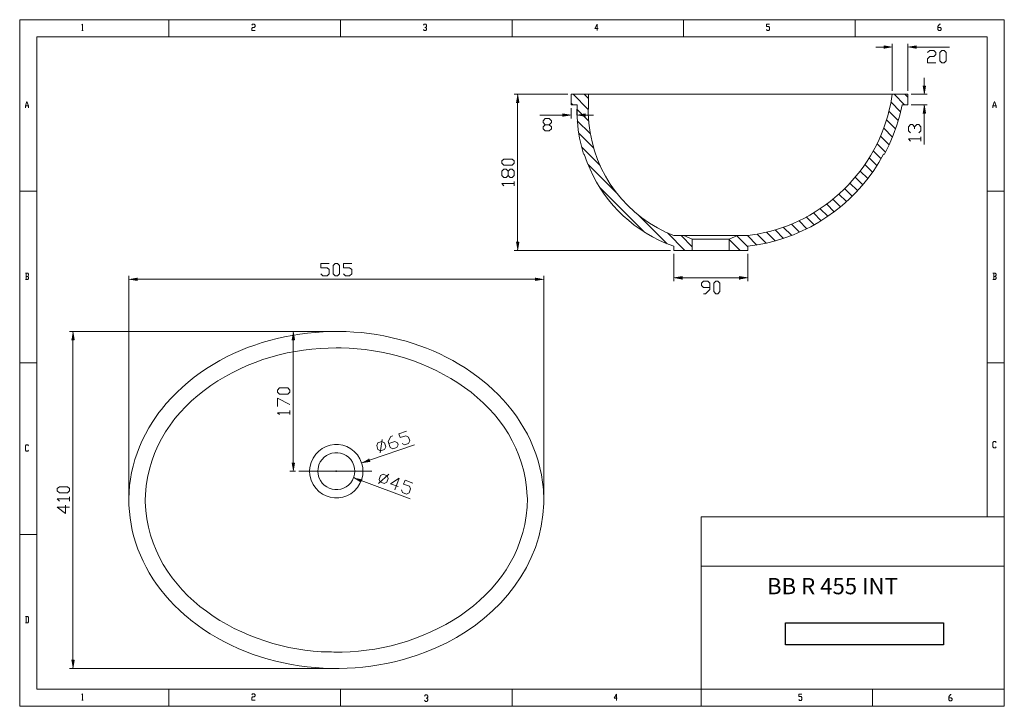
# Model space of a CAD drawing. Units: inches. Extents: x -40 to 250, y 47 to 250.
import ezdxf

# ---------------------------------------------------------------- set-up
doc = ezdxf.new("R2010")
doc.units = ezdxf.units.IN
doc.header["$MEASUREMENT"] = 0
for name, color, linetype in [('Grid', 7, 'Continuous'), ('Name', 7, 'Continuous'), ('Product', 7, 'Continuous')]:
    doc.layers.add(name, color=color, linetype=linetype)
picture_1 = doc.add_image_def('image1.jpg', size_in_pixel=(1434, 198))

# ---------------------------------------------------------------- blocks, each defined once
blk = doc.blocks.new('block 2')
at = {"layer": 'Name', "lineweight": 0}
blk.add_lwpolyline([(160.79, 103.21), (250.31, 103.21), (250.31, 52.34), (160.79, 52.34)], dxfattribs=at)
at = {"layer": 'Name', "color": 7, "lineweight": 5, "true_color": 0xffffff}
for points in [[(160.79, 103.21), (160.79, 47.27)], [(250.31, 103.21), (160.79, 103.21)], [(250.31, 103.21), (250.31, 47.27)], [(250.31, 88.62), (160.79, 88.62)], [(160.79, 52.34), (250.3, 52.34)]]:
    blk.add_lwpolyline(points, dxfattribs=at)
blk = doc.blocks.new('cB4236')
image = blk.add_image(picture_1, insert=(0, 0), size_in_units=(46.62, 6.44))
image.dxf.flags = 7

msp = doc.modelspace()

# ---------------------------------------------------------------- hatches: boundary and pattern name
at = {"layer": 'Product', "true_color": 0xff0000}
for points in [[(214.85, 241.29), (214.85, 242.1), (217.24, 241.72)], [(224.27, 241.29), (224.27, 242.1), (221.87, 241.72)], [(226.23, 230.26), (227.04, 230.26), (226.62, 227.87)], [(106.19, 225.44), (107, 225.44), (106.61, 227.87)], [(226.23, 222.27), (227.04, 222.27), (226.62, 224.7)], [(119.99, 221.23), (119.99, 222.04), (122.43, 221.62)], [(126.59, 221.23), (126.59, 222.04), (124.2, 221.62)], [(106.19, 184.2), (107, 184.2), (106.61, 181.77)], [(-5.68, 173.7), (-5.68, 172.89), (-8.11, 173.27)], [(111.94, 173.7), (111.94, 172.89), (114.37, 173.27)], [(155.18, 173.21), (155.18, 174.02), (152.75, 173.63)], [(172.15, 173.21), (172.15, 174.02), (174.58, 173.63)], [(-25.05, 155.41), (-24.24, 155.41), (-24.66, 157.84)], [(39.95, 155.41), (40.76, 155.41), (40.38, 157.84)], [(62.75, 120.27), (63.02, 119.5), (60.59, 119.11)], [(39.95, 119.04), (40.76, 119.04), (40.38, 116.61)], [(60.63, 114.21), (60.36, 113.48), (58.24, 114.72)], [(-25.05, 60.83), (-24.24, 60.83), (-24.66, 58.4)]]:
    msp.add_hatch(color=1, dxfattribs=at).paths.add_polyline_path(points)

# ---------------------------------------------------------------- linework, layer by layer
at = {"layer": 'Grid', "color": 7, "lineweight": 5, "true_color": 0xffffff}
for points in [[(-40.35, 249.83), (-40.35, 47.28)], [(250.31, 249.83), (-40.35, 249.83)], [(-22.04, 248.18), (-21.81, 248.49), (-21.81, 246.61)], [(3.69, 244.77), (3.69, 249.83)], [(28.16, 248.18), (28.4, 248.49), (28.88, 248.49), (29.12, 248.18), (29.12, 247.86), (28.88, 247.54), (28.4, 247.54), (28.16, 247.24), (28.16, 246.61), (29.12, 246.61)], [(54.32, 249.83), (54.32, 244.77)], [(78.81, 248.18), (79.05, 248.49), (79.51, 248.49), (79.75, 248.18), (79.75, 247.86), (79.51, 247.54), (79.28, 247.54)], [(79.51, 247.54), (79.75, 247.24), (79.75, 246.93), (79.51, 246.61), (79.05, 246.61), (78.81, 246.93)], [(104.98, 244.77), (104.98, 249.83)], [(130.4, 247.24), (129.44, 247.24), (130.16, 248.49), (130.16, 246.61)], [(155.63, 249.83), (155.63, 244.77)], [(180.1, 246.93), (180.33, 246.61), (180.8, 246.61), (181.03, 246.93), (181.03, 247.54), (180.8, 247.86), (180.1, 247.86), (180.1, 248.49), (181.03, 248.49)], [(206.26, 244.77), (206.26, 249.83)], [(230.73, 247.54), (231.45, 247.54), (231.68, 247.24), (231.68, 246.93), (231.45, 246.61), (230.96, 246.61), (230.73, 246.93), (230.73, 247.86), (231.21, 248.49), (231.45, 248.49)], [(250.31, 120.46), (250.31, 249.83)], [(-35.3, 244.77), (-35.3, 52.34)], [(245.25, 244.77), (-35.3, 244.77)], [(-22.04, 246.61), (-21.58, 246.61)], [(245.25, 103.23), (245.25, 244.77)], [(-38.68, 223.83), (-38.68, 224.45), (-38.22, 225.7), (-37.73, 224.45), (-37.73, 223.83)], [(-38.68, 224.45), (-37.73, 224.45)], [(246.94, 223.83), (246.94, 224.45), (247.41, 225.7), (247.87, 224.45), (247.87, 223.83)], [(246.94, 224.45), (247.87, 224.45)], [(-35.3, 199.2), (-40.35, 199.2)], [(245.25, 199.2), (250.31, 199.2)], [(-37.98, 174.11), (-37.73, 174.43), (-37.73, 174.75), (-37.98, 175.07), (-38.68, 175.07)], [(-38.45, 175.07), (-38.45, 173.18)], [(247.64, 174.11), (247.87, 174.43), (247.87, 174.75), (247.64, 175.07), (246.94, 175.07)], [(247.17, 175.07), (247.17, 173.18)], [(-38.68, 173.18), (-37.98, 173.18), (-37.73, 173.5), (-37.73, 173.82), (-37.98, 174.11), (-38.45, 174.11)], [(246.94, 173.18), (247.64, 173.18), (247.87, 173.5), (247.87, 173.82), (247.64, 174.11), (247.17, 174.11)], [(-40.35, 148.57), (-35.3, 148.57)], [(250.31, 148.57), (245.25, 148.57)], [(247.91, 123.84), (247.66, 123.53), (247.2, 123.53), (246.96, 123.84), (246.96, 125.09), (247.2, 125.41), (247.66, 125.41), (247.91, 125.09)], [(-37.73, 122.85), (-37.98, 122.55), (-38.45, 122.55), (-38.68, 122.85), (-38.68, 124.1), (-38.45, 124.41), (-37.98, 124.41), (-37.73, 124.1)], [(250.31, 103.23), (250.31, 120.46)], [(250.31, 103.23), (250.31, 103.23)], [(250.31, 103.23), (250.31, 103.23)], [(-35.3, 97.91), (-40.35, 97.91)], [(250.31, 88.66), (250.31, 88.66)], [(-38.68, 71.9), (-37.98, 71.9), (-37.73, 72.22), (-37.73, 73.47), (-37.98, 73.78), (-38.68, 73.78)], [(-38.45, 73.78), (-38.45, 71.9)], [(-35.3, 52.34), (160.79, 52.34)], [(3.69, 47.28), (3.69, 52.34)], [(54.32, 52.34), (54.32, 47.28)], [(104.98, 52.34), (104.98, 47.28)], [(160.79, 52.34), (160.79, 52.34)], [(211.42, 52.34), (211.42, 47.28)], [(250.31, 52.34), (250.31, 52.34)], [(-22.04, 50.67), (-21.81, 50.99), (-21.81, 49.1)], [(28.16, 50.67), (28.4, 50.99), (28.88, 50.99), (29.12, 50.67), (29.12, 50.35), (28.88, 50.06), (28.4, 50.06), (28.16, 49.74), (28.16, 49.1), (29.12, 49.1)], [(79.17, 50.29), (79.41, 50.61), (79.87, 50.61), (80.11, 50.29), (80.11, 49.97), (79.87, 49.65), (79.64, 49.65)], [(79.87, 49.65), (80.11, 49.36), (80.11, 49.04), (79.87, 48.72), (79.41, 48.72), (79.17, 49.04)], [(136.07, 49.63), (135.14, 49.63), (135.84, 50.88), (135.84, 49.02)], [(189.62, 49.25), (189.85, 48.93), (190.34, 48.93), (190.57, 49.25), (190.57, 49.87), (190.34, 50.18), (189.62, 50.18), (189.62, 50.8), (190.57, 50.8)], [(233.95, 49.78), (234.66, 49.78), (234.9, 49.48), (234.9, 49.17), (234.66, 48.85), (234.18, 48.85), (233.95, 49.17), (233.95, 50.1), (234.41, 50.73), (234.66, 50.73)], [(-40.35, 47.28), (160.79, 47.28)], [(-22.04, 49.1), (-21.58, 49.1)], [(250.31, 47.28), (160.79, 47.28)], [(160.79, 47.28), (160.79, 47.28)]]:
    msp.add_lwpolyline(points, dxfattribs=at)
at = {"layer": 'Product', "color": 1, "lineweight": 5, "true_color": 0xff0000}
for points in [[(214.85, 241.72), (212.42, 241.72)], [(217.24, 228.83), (217.24, 242.68)], [(221.87, 228.83), (221.87, 242.68)], [(224.27, 241.72), (234.1, 241.72)], [(227.66, 240.13), (228.28, 240.75), (229.47, 240.75), (230.09, 240.13), (230.09, 239.52), (229.47, 238.94), (228.28, 238.94), (227.66, 238.32), (227.66, 237.09), (230.09, 237.09)], [(231.9, 237.09), (231.29, 237.7), (231.29, 240.13), (231.9, 240.75), (232.52, 240.75), (233.14, 240.13), (233.14, 237.7), (232.52, 237.09), (231.9, 237.09)], [(226.62, 230.26), (226.62, 232.69)], [(121.46, 227.87), (105.64, 227.87)], [(222.84, 227.87), (227.58, 227.87)], [(106.61, 184.2), (106.61, 225.44)], [(222.84, 224.7), (227.58, 224.7)], [(119.99, 221.62), (113.21, 221.62)], [(122.43, 223.74), (122.43, 220.65)], [(124.2, 223.74), (124.2, 220.65)], [(126.59, 221.62), (129.02, 221.62)], [(226.62, 222.27), (226.62, 213.05)], [(115.98, 220.65), (116.6, 220.04), (116.6, 219.46), (115.98, 218.84), (114.79, 218.84), (114.17, 218.22), (114.17, 217.61), (114.79, 217.03), (115.98, 217.03), (116.6, 217.61), (116.6, 218.22), (115.98, 218.84)], [(114.79, 218.84), (114.17, 219.46), (114.17, 220.04), (114.79, 220.65), (115.98, 220.65)], [(222.61, 216.45), (222.03, 217.07), (222.03, 218.26), (222.61, 218.88), (223.22, 218.88), (223.84, 218.26), (223.84, 217.68)], [(223.84, 218.26), (224.46, 218.88), (225.04, 218.88), (225.65, 218.26), (225.65, 217.07), (225.04, 216.45)], [(225.65, 214.02), (225.65, 215.25)], [(222.61, 214.02), (222.03, 214.64), (225.65, 214.64)], [(105.64, 207.54), (105.03, 206.92), (102.6, 206.92), (101.98, 207.54), (101.98, 208.16), (102.6, 208.73), (105.03, 208.73), (105.64, 208.16), (105.64, 207.54)], [(105.64, 203.91), (105.03, 203.29), (104.41, 203.29), (103.83, 203.91), (103.83, 205.11), (103.21, 205.72), (102.6, 205.72), (101.98, 205.11), (101.98, 203.91), (102.6, 203.29), (103.21, 203.29), (103.83, 203.91)], [(103.83, 205.11), (104.41, 205.72), (105.03, 205.72), (105.64, 205.11), (105.64, 203.91)], [(102.6, 200.86), (101.98, 201.48), (105.64, 201.48)], [(105.64, 200.86), (105.64, 202.1)], [(151.78, 181.77), (105.64, 181.77)], [(152.75, 180.8), (152.75, 172.67)], [(174.58, 180.8), (174.58, 172.67)], [(48.56, 174.86), (49.17, 174.28), (50.37, 174.28), (50.99, 174.86), (50.99, 176.09), (50.37, 176.67), (48.56, 176.67), (48.56, 177.9), (50.99, 177.9)], [(52.8, 174.28), (52.22, 174.86), (52.22, 177.29), (52.8, 177.9), (53.42, 177.9), (54.03, 177.29), (54.03, 174.86), (53.42, 174.28), (52.8, 174.28)], [(55.23, 174.86), (55.85, 174.28), (57.04, 174.28), (57.66, 174.86), (57.66, 176.09), (57.04, 176.67), (55.23, 176.67), (55.23, 177.9), (57.66, 177.9)], [(-8.11, 109.08), (-8.11, 174.28)], [(-5.68, 173.27), (111.94, 173.27)], [(114.37, 109.08), (114.37, 174.28)], [(155.18, 173.63), (172.15, 173.63)], [(161.5, 169), (162.12, 169), (163.35, 170.23), (163.35, 172.05), (162.74, 172.66), (161.5, 172.66), (160.92, 172.05), (160.92, 171.43), (161.5, 170.85), (163.35, 170.85)], [(165.17, 169), (164.55, 169.62), (164.55, 172.05), (165.17, 172.66), (165.75, 172.66), (166.36, 172.05), (166.36, 169.62), (165.75, 169), (165.17, 169)], [(52.14, 157.84), (-25.62, 157.84)], [(52.14, 157.84), (39.38, 157.84)], [(-24.66, 155.41), (-24.66, 60.83)], [(40.38, 119.04), (40.38, 155.41)], [(39.38, 139.98), (38.8, 139.37), (36.37, 139.37), (35.75, 139.98), (35.75, 140.56), (36.37, 141.18), (38.8, 141.18), (39.38, 140.56), (39.38, 139.98)], [(35.75, 135.7), (35.75, 138.13), (39.38, 136.32)], [(36.37, 133.31), (35.75, 133.89), (39.38, 133.89)], [(39.38, 133.31), (39.38, 134.51)], [(72.51, 124.78), (73.28, 124.4), (74.4, 124.78), (74.79, 125.56), (74.4, 126.71), (73.63, 127.1), (71.93, 126.52), (71.55, 127.68), (73.82, 128.45)], [(66.19, 122.66), (65.41, 123.05), (65.03, 124.21), (65.41, 124.98), (66.57, 125.36), (67.34, 124.98), (67.73, 123.82), (67.34, 123.05), (66.19, 122.66)], [(66.07, 122.01), (66.65, 126.02)], [(68.65, 124.78), (70.39, 125.36), (71.16, 124.98), (71.35, 124.4), (70.97, 123.63), (69.81, 123.24), (69.04, 123.63), (68.46, 125.36), (69.23, 126.91), (69.81, 127.1)], [(76.22, 124.36), (62.87, 119.88)], [(41.11, 116.61), (39.38, 116.61)], [(63.64, 116.61), (42.08, 116.61)], [(52.88, 116.61), (53.34, 116.61)], [(52.88, 116.61), (53.34, 116.61)], [(53.11, 116.41), (53.11, 116.84)], [(53.11, 116.41), (53.11, 116.84)], [(74.94, 108.43), (60.48, 113.87)], [(65.57, 112.98), (68.58, 115.76)], [(66.07, 113.44), (65.72, 114.21), (66.15, 115.37), (66.92, 115.72), (68.08, 115.29), (68.42, 114.52), (68, 113.37), (67.23, 113.02), (66.07, 113.44)], [(71.39, 112.09), (69.12, 112.94), (71.7, 114.6), (70.39, 111.17)], [(72.32, 111.09), (72.67, 110.32), (73.82, 109.89), (74.6, 110.24), (75.02, 111.4), (74.67, 112.17), (72.97, 112.83), (73.4, 113.94), (75.68, 113.1)], [(-25.62, 110.86), (-26.24, 110.24), (-28.63, 110.24), (-29.25, 110.86), (-29.25, 111.48), (-28.63, 112.05), (-26.24, 112.05), (-25.62, 111.48), (-25.62, 110.86)], [(-28.63, 107.81), (-29.25, 108.43), (-25.62, 108.43)], [(-25.62, 107.81), (-25.62, 109.05)], [(-26.82, 106.62), (-26.82, 104.18), (-29.25, 106), (-25.62, 106)], [(52.14, 58.4), (-25.62, 58.4)]]:
    msp.add_lwpolyline(points, dxfattribs=at)
at = {"layer": 'Product', "lineweight": 0}
for points in [[(214.85, 241.29), (214.85, 242.1), (217.24, 241.72)], [(224.27, 241.29), (224.27, 242.1), (221.87, 241.72)], [(226.23, 230.26), (227.04, 230.26), (226.62, 227.87)], [(106.19, 225.44), (107, 225.44), (106.61, 227.87)], [(226.23, 222.27), (227.04, 222.27), (226.62, 224.7)], [(119.99, 221.23), (119.99, 222.04), (122.43, 221.62)], [(126.59, 221.23), (126.59, 222.04), (124.2, 221.62)], [(106.19, 184.2), (107, 184.2), (106.61, 181.77)], [(-5.68, 173.7), (-5.68, 172.89), (-8.11, 173.27)], [(111.94, 173.7), (111.94, 172.89), (114.37, 173.27)], [(155.18, 173.21), (155.18, 174.02), (152.75, 173.63)], [(172.15, 173.21), (172.15, 174.02), (174.58, 173.63)], [(-25.05, 155.41), (-24.24, 155.41), (-24.66, 157.84)], [(39.95, 155.41), (40.76, 155.41), (40.38, 157.84)], [(62.75, 120.27), (63.02, 119.5), (60.59, 119.11)], [(39.95, 119.04), (40.76, 119.04), (40.38, 116.61)], [(60.63, 114.21), (60.36, 113.48), (58.24, 114.72)], [(-25.05, 60.83), (-24.24, 60.83), (-24.66, 58.4)]]:
    msp.add_lwpolyline(points, dxfattribs=at)
at = {"layer": 'Product', "color": 7, "lineweight": 5, "true_color": 0xffffff}
for points in [[(122.43, 227.87), (122.43, 224.7)], [(221.87, 224.7), (221.87, 227.87), (122.43, 227.87)], [(127.48, 223.35), (123, 227.87)], [(127.52, 226.59), (126.24, 227.87)], [(127.52, 224.59), (127.52, 227.87)], [(220.87, 224.7), (217.75, 227.87)], [(221.87, 226.98), (220.99, 227.87)], [(122.89, 224.7), (122.43, 225.17)], [(122.43, 224.7), (124.2, 224.7)], [(124.2, 224.7), (124.16, 222.24), (124.28, 219.77), (124.55, 217.34), (124.93, 214.91), (125.47, 212.51), (126.13, 210.16)], [(214.89, 210.16), (216.28, 212.94), (217.51, 215.79), (218.56, 218.69), (219.44, 221.66), (220.14, 224.7)], [(219.67, 222.62), (216.86, 225.48)], [(220.14, 224.7), (221.87, 224.7)], [(127.59, 219.96), (124.16, 223.43)], [(218.98, 220.08), (216.24, 222.81)], [(128.1, 216.22), (124.24, 220.04)], [(218.21, 217.61), (215.51, 220.27)], [(129.1, 211.94), (124.66, 216.37)], [(216.32, 212.94), (213.77, 215.48)], [(217.28, 215.21), (214.7, 217.84)], [(131.03, 206.77), (125.55, 212.24)], [(215.24, 210.74), (212.73, 213.25)], [(126.13, 210.16), (126.32, 210.16)], [(213.93, 208.81), (211.61, 211.13)], [(214.66, 210.16), (214.89, 210.16)], [(136.2, 198.32), (127.44, 207.08)], [(211.38, 204.8), (209.1, 207.08)], [(212.69, 206.77), (210.42, 209.04)], [(209.99, 202.95), (207.72, 205.18)], [(206.98, 199.4), (204.75, 201.64)], [(208.53, 201.13), (206.29, 203.37)], [(144.07, 187.17), (130.87, 200.36)], [(203.7, 196.16), (201.47, 198.4)], [(205.36, 197.74), (203.16, 199.98)], [(200.12, 193.19), (197.88, 195.43)], [(201.93, 194.61), (199.69, 196.85)], [(150.78, 183.7), (142.41, 192.11)], [(196.26, 190.53), (193.94, 192.8)], [(198.23, 191.84), (195.95, 194.07)], [(189.86, 187.13), (187.46, 189.52)], [(192.05, 188.17), (189.7, 190.53)], [(194.18, 189.33), (191.86, 191.64)], [(155.99, 181.77), (150.86, 186.94)], [(152.75, 186.13), (174.58, 186.13)], [(158.19, 182.85), (154.91, 186.13)], [(169.1, 185.05), (158.19, 185.05), (155.75, 186.13)], [(169.1, 181.77), (169.1, 185.05), (171.53, 186.13)], [(174.58, 182.81), (171.34, 186.05)], [(177.28, 183.35), (174.5, 186.13)], [(180.02, 183.89), (177.36, 186.55)], [(182.64, 184.55), (180.06, 187.13)], [(185.11, 185.32), (182.64, 187.83)], [(187.54, 186.17), (185.07, 188.64)], [(158.19, 185.05), (158.19, 181.77)], [(172.34, 181.77), (169.1, 185.01)], [(152.75, 181.77), (152.71, 181.77)], [(152.75, 181.77), (152.75, 182.97)], [(152.75, 181.77), (174.58, 181.77)], [(174.58, 181.77), (174.58, 182.97)]]:
    msp.add_lwpolyline(points, dxfattribs=at)
for points, knots in [([(174.58, 186.13), (174.58, 186.13), (177.32, 186.55), (177.32, 186.55), (197.16, 190.14), (212.69, 205.35), (216.78, 225.09), (216.78, 225.09), (217.24, 227.87), (217.24, 227.87)], [0, 0, 0, 0, 1, 1, 1, 2, 2, 2, 3, 3, 3, 3]), ([(127.52, 224.59), (127.52, 224.59), (127.48, 222.12), (127.48, 222.12), (127.96, 206.94), (136.72, 193.55), (150.47, 187.09), (150.47, 187.09), (152.75, 186.13), (152.75, 186.13)], [0, 0, 0, 0, 1, 1, 1, 2, 2, 2, 3, 3, 3, 3]), ([(126.32, 210.16), (126.32, 210.16), (127.21, 207.69), (127.21, 207.69), (131.24, 197.01), (139.77, 188.34), (150.28, 183.93), (150.28, 183.93), (152.75, 182.97), (152.75, 182.97)], [0, 0, 0, 0, 1, 1, 1, 2, 2, 2, 3, 3, 3, 3]), ([(174.58, 182.97), (174.58, 182.97), (177.32, 183.39), (177.32, 183.39), (192.13, 185.79), (205.54, 194.87), (213.27, 207.73), (213.27, 207.73), (214.66, 210.16), (214.66, 210.16)], [0, 0, 0, 0, 1, 1, 1, 2, 2, 2, 3, 3, 3, 3]), ([(114.37, 108.12), (114.37, 108.12), (114.33, 109.16), (114.33, 109.16), (114.33, 109.16), (114.29, 110.16), (114.29, 110.16), (114.29, 110.16), (114.25, 111.21), (114.25, 111.21), (112.23, 134.87), (91.6, 151.17), (69.62, 155.99), (69.62, 155.99), (68.42, 156.26), (68.42, 156.26), (68.42, 156.26), (67.19, 156.53), (67.19, 156.53), (43.82, 161.06), (16.58, 154), (1.46, 134.81), (1.46, 134.81), (0.76, 133.93), (0.76, 133.93), (0.76, 133.93), (0.14, 133.08), (0.14, 133.08), (0.14, 133.08), (-0.47, 132.19), (-0.47, 132.19), (-0.47, 132.19), (-1.09, 131.27), (-1.09, 131.27), (-13.63, 111.82), (-8.76, 88.96), (8.4, 74.17), (8.4, 74.17), (9.25, 73.44), (9.25, 73.44), (9.25, 73.44), (10.14, 72.71), (10.14, 72.71), (29.77, 57.12), (58.46, 54.39), (81.35, 63.99), (81.35, 63.99), (82.46, 64.49), (82.46, 64.49), (82.46, 64.49), (84.62, 65.49), (84.62, 65.49), (84.62, 65.49), (85.71, 66.03), (85.71, 66.03), (101.47, 74.01), (113.86, 88.89), (114.33, 107.12), (114.33, 107.12), (114.37, 108.12), (114.37, 108.12)], [0, 0, 0, 0, 1, 1, 1, 2, 2, 2, 3, 3, 3, 4, 4, 4, 5, 5, 5, 6, 6, 6, 7, 7, 7, 8, 8, 8, 9, 9, 9, 10, 10, 10, 11, 11, 11, 12, 12, 12, 13, 13, 13, 14, 14, 14, 15, 15, 15, 16, 16, 16, 17, 17, 17, 18, 18, 18, 19, 19, 19, 20, 20, 20, 20]), ([(109.51, 108.12), (109.51, 108.12), (109.51, 108.66), (109.51, 108.66), (109.51, 108.66), (109.47, 109.2), (109.47, 109.2), (108.29, 136.7), (79.6, 152.82), (54.54, 152.98), (54.54, 152.98), (53.11, 152.98), (53.11, 152.98), (27.68, 153.34), (-1.5, 137.48), (-3.25, 109.74), (-3.25, 109.74), (-3.25, 109.2), (-3.25, 109.2), (-3.25, 109.2), (-3.29, 108.66), (-3.29, 108.66), (-3.29, 108.66), (-3.29, 107.58), (-3.29, 107.58), (-2.35, 80.04), (25.8, 63.76), (50.99, 63.29), (50.99, 63.29), (51.72, 63.29), (51.72, 63.29), (51.72, 63.29), (52.41, 63.26), (52.41, 63.26), (77.75, 62.67), (107.37, 78.25), (109.43, 106), (109.43, 106), (109.47, 106.54), (109.47, 106.54), (109.47, 106.54), (109.47, 107.04), (109.47, 107.04), (109.47, 107.04), (109.51, 107.58), (109.51, 107.58), (109.51, 107.58), (109.51, 108.12), (109.51, 108.12)], [0, 0, 0, 0, 1, 1, 1, 2, 2, 2, 3, 3, 3, 4, 4, 4, 5, 5, 5, 6, 6, 6, 7, 7, 7, 8, 8, 8, 9, 9, 9, 10, 10, 10, 11, 11, 11, 12, 12, 12, 13, 13, 13, 14, 14, 14, 15, 15, 15, 16, 16, 16, 16]), ([(60.98, 116.61), (60.98, 116.61), (60.9, 117.73), (60.9, 117.73), (60.9, 117.73), (60.67, 118.84), (60.67, 118.84), (58.08, 126.96), (46.69, 126.1), (45.32, 117.73), (45.32, 117.73), (45.24, 116.61), (45.24, 116.61), (45.24, 116.61), (45.32, 115.49), (45.32, 115.49), (46.73, 107.11), (58.1, 106.28), (60.67, 114.41), (60.67, 114.41), (60.9, 115.49), (60.9, 115.49), (60.9, 115.49), (60.98, 116.61), (60.98, 116.61)], [0, 0, 0, 0, 1, 1, 1, 2, 2, 2, 3, 3, 3, 4, 4, 4, 5, 5, 5, 6, 6, 6, 7, 7, 7, 8, 8, 8, 8]), ([(58.59, 116.61), (58.59, 116.61), (58.51, 117.45), (58.51, 117.45), (58.51, 117.45), (58.32, 118.3), (58.32, 118.3), (56.39, 123.73), (48.75, 123.14), (47.71, 117.45), (47.71, 117.45), (47.67, 116.61), (47.67, 116.61), (47.67, 116.61), (47.71, 115.76), (47.71, 115.76), (48.8, 110.08), (56.41, 109.53), (58.32, 114.95), (58.32, 114.95), (58.51, 115.76), (58.51, 115.76), (58.51, 115.76), (58.59, 116.61), (58.59, 116.61)], [0, 0, 0, 0, 1, 1, 1, 2, 2, 2, 3, 3, 3, 4, 4, 4, 5, 5, 5, 6, 6, 6, 7, 7, 7, 8, 8, 8, 8])]:
    msp.add_open_spline(points, degree=3, knots=knots, dxfattribs=at)

# ---------------------------------------------------------------- block references
msp.add_blockref('cB4236', (185.71, 65.42))
at = {"layer": 'Name'}
msp.add_blockref('block 2', (0, 0), dxfattribs=at)

# ---------------------------------------------------------------- texts
at = {"layer": 'Name', "color": 8, "true_color": 0x6d6e71, "insert": (180.26, 80.32), "char_height": 4.7978, "attachment_point": 7}
msp.add_mtext('\\fCourier New|b1|i0|c0|p34;\\W1;BB R 455 INT', dxfattribs=at)

doc.saveas('drawing.dxf')
